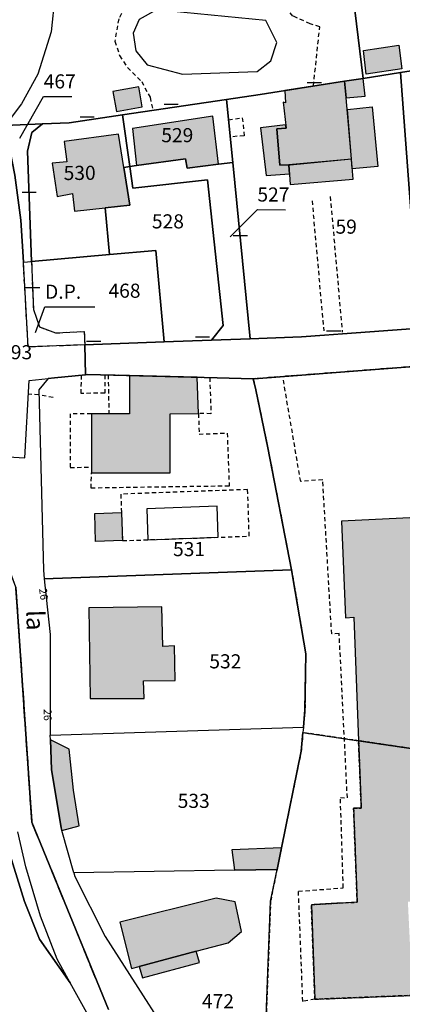
# Model space of a CAD drawing. Units: metres. Extents: x 1048190 to 1050666, y 6295666 to 6298820.
# Drawn here: x 1049013 to 1049067, y 6297477 to 6297617 of the extents above; entities that cross this region are included whole.
import ezdxf
from ezdxf.enums import TextEntityAlignment as Align

# ---------------------------------------------------------------- set-up
doc = ezdxf.new("R2010")
doc.units = ezdxf.units.M
for name, pattern in [('TOPO1', [1, 0.6, -0.4]), ('TOPO2', [2.4, 2, -0.4]), ('TOPO4', [0.8, 0.5, -0.3])]:
    doc.linetypes.add(name, pattern=pattern)
doc.layers.get('0').update_dxf_attribs({"color": 255, "linetype": 'CONTINUOUS'})
for name, color, linetype in [('ig_cad_bati_dur', 152, 'CONTINUOUS'), ('ig_cad_bati_dur_hach', 24, 'CONTINUOUS'), ('ig_cad_bati_leger', 215, 'CONTINUOUS'), ('ig_cad_bati_leger_hach', 243, 'CONTINUOUS'), ('ig_cad_detail_lineaire', 252, 'TOPO1'), ('ig_cad_divers_texte', 8, 'CONTINUOUS'), ('ig_cad_fleche_de_rattachement', 3, 'CONTINUOUS'), ('ig_cad_lieudit', 7, 'ByLayer'), ('ig_cad_mitoyennete', 230, 'CONTINUOUS'), ('ig_cad_nom_voie', 8, 'CONTINUOUS'), ('ig_cad_numero_voie', 40, 'CONTINUOUS'), ('ig_cad_parcel', 3, 'CONTINUOUS'), ('ig_cad_parcel_num', 3, 'CONTINUOUS'), ('ig_cad_piscine_etang_bassin', 4, 'CONTINUOUS'), ('ig_cad_section', 20, 'TOPO2'), ('ig_cad_sfisc', 2, 'TOPO4')]:
    doc.layers.add(name, color=color, linetype=linetype)
doc.styles.add('Times New Roman', font='times.ttf')

# ---------------------------------------------------------------- blocks, each defined once
blk = doc.blocks.new('MUR_NON_MIT')
blk.add_line((-1, 0.5), (1, 0.5))

msp = doc.modelspace()

# ---------------------------------------------------------------- hatches: boundary and pattern name
at = {"layer": 'ig_cad_bati_dur_hach'}
for points in [[(1049051.53, 6297596.45), (1049060.23, 6297597.27), (1049059.44, 6297605.95), (1049059.23, 6297608.29), (1049050.73, 6297606.96), (1049050.85, 6297605.24), (1049050.49, 6297605.3), (1049050.92, 6297601.62), (1049049.61, 6297601.52), (1049050.05, 6297596.4)], [(1049059.62, 6297604.26), (1049063.14, 6297604.64), (1049063.95, 6297596.19), (1049060.32, 6297595.85), (1049060.23, 6297597.25)], [(1049041.34, 6297596.53), (1049040.54, 6297603.33), (1049029.15, 6297601.61), (1049029.72, 6297596.33), (1049036.66, 6297597.29), (1049036.9, 6297595.98)], [(1049050.86, 6297602.12), (1049047.29, 6297601.7), (1049048.08, 6297594.93), (1049051.41, 6297595.18), (1049051.34, 6297596.41), (1049051.32, 6297596.45), (1049050.06, 6297596.38), (1049049.61, 6297601.52), (1049050.92, 6297601.62)], [(1049025.24, 6297590.32), (1049028.75, 6297590.73), (1049027.89, 6297596.06), (1049027.13, 6297600.77), (1049019.46, 6297599.76), (1049019.83, 6297596.87), (1049017.76, 6297596.68), (1049018.45, 6297591.95), (1049020.62, 6297592.38), (1049020.9, 6297589.87)], [(1049038.3, 6297566.32), (1049028.7, 6297566.57), (1049028.7, 6297561.16), (1049023.3, 6297561.16), (1049023.3, 6297552.76), (1049034.5, 6297552.76), (1049034.5, 6297561.16), (1049038.5, 6297561.17)], [(1049061.21, 6297514.8), (1049073.81, 6297512.94), (1049073.48, 6297519.74), (1049073.25, 6297524.37), (1049073.09, 6297527.68), (1049072.84, 6297533.01), (1049072.83, 6297533.11), (1049071.64, 6297533.01), (1049071.45, 6297538.2), (1049071.17, 6297546.22), (1049074.03, 6297546.45), (1049074.13, 6297545.55), (1049079.25, 6297545.74), (1049081.77, 6297545.83), (1049087.12, 6297546.05), (1049092.66, 6297546.25), (1049095.67, 6297546.38), (1049101.18, 6297546.58), (1049114.27, 6297547.09), (1049113.98, 6297559.57), (1049073.38, 6297557.91), (1049073.58, 6297553.13), (1049069.18, 6297552.79), (1049069.44, 6297546.43), (1049058.79, 6297545.91), (1049059.36, 6297532.24), (1049060.52, 6297532.3)], [(1049023.13, 6297520.79), (1049030.79, 6297520.79), (1049030.72, 6297523.29), (1049035.17, 6297523.35), (1049035.11, 6297528.26), (1049033.46, 6297528.14), (1049033.28, 6297533.78), (1049022.95, 6297533.62)], [(1049017.48, 6297514.91), (1049017.63, 6297510.72), (1049019.02, 6297502.45), (1049019.12, 6297502.08), (1049021.59, 6297502.74), (1049020.78, 6297507.78), (1049020.14, 6297513.58)], [(1049061.21, 6297514.8), (1049061.59, 6297505.24), (1049060.5, 6297505.25), (1049061.02, 6297491.91), (1049054.51, 6297491.55), (1049055.01, 6297478.15), (1049068.93, 6297478.7), (1049068.9, 6297479.57), (1049075.12, 6297479.98), (1049075.67, 6297473.9), (1049080.59, 6297474.22), (1049083.51, 6297474.41), (1049088.9, 6297474.76), (1049089.04, 6297473.45), (1049089.07, 6297473.46), (1049094.32, 6297473.65), (1049097.12, 6297473.75), (1049102.54, 6297473.95), (1049102.67, 6297472.95), (1049102.73, 6297472.95), (1049107.95, 6297473.19), (1049110.32, 6297473.31), (1049115.85, 6297473.56), (1049115.32, 6297485.27), (1049102.02, 6297484.73), (1049101.96, 6297485.96), (1049088.33, 6297485.4), (1049088.42, 6297486.62), (1049074.91, 6297486.26), (1049075.11, 6297484.12), (1049068.6, 6297483.94), (1049068.21, 6297491.99), (1049073.42, 6297492.29), (1049073.18, 6297497.61), (1049073.07, 6297500.09), (1049072.81, 6297505.63), (1049074.15, 6297505.82), (1049073.81, 6297512.94)], [(1049043.59, 6297496.46), (1049049.64, 6297496.56), (1049050.26, 6297499.6), (1049043.24, 6297499.32)], [(1049030.06, 6297482.81), (1049038.19, 6297484.97), (1049042.7, 6297486.17), (1049044.61, 6297487.77), (1049043.71, 6297491.98), (1049041, 6297492.49), (1049027.35, 6297489.06), (1049029, 6297482.53)]]:
    msp.add_hatch(color=256, dxfattribs=at).paths.add_polyline_path(points)
at = {"layer": 'ig_cad_bati_leger_hach'}
for points in [[(1049061.9, 6297612.66), (1049066.94, 6297613.42), (1049067.35, 6297610.06), (1049062.31, 6297609.28)], [(1049059.44, 6297605.95), (1049062.16, 6297606.15), (1049061.86, 6297608.69), (1049059.23, 6297608.29)], [(1049026.87, 6297604), (1049030.53, 6297604.66), (1049030.02, 6297607.51), (1049026.35, 6297606.85)], [(1049051.33, 6297596.46), (1049051.51, 6297593.67), (1049060.44, 6297594.42), (1049060.23, 6297597.25)], [(1049027.71, 6297543.16), (1049023.91, 6297543.03), (1049023.77, 6297547.03), (1049027.57, 6297547.16)], [(1049030.06, 6297482.81), (1049030.57, 6297481.21), (1049038.62, 6297483.36), (1049038.19, 6297484.97)]]:
    msp.add_hatch(color=256, dxfattribs=at).paths.add_polyline_path(points)

# ---------------------------------------------------------------- linework, layer by layer
at = {"layer": 'ig_cad_bati_dur'}
for points in [[(1049051.53, 6297596.45), (1049060.23, 6297597.27), (1049059.44, 6297605.95), (1049059.23, 6297608.29), (1049050.73, 6297606.96), (1049050.85, 6297605.24), (1049050.49, 6297605.3), (1049050.92, 6297601.62), (1049049.61, 6297601.52), (1049050.05, 6297596.4)], [(1049059.62, 6297604.26), (1049063.14, 6297604.64), (1049063.95, 6297596.19), (1049060.32, 6297595.85), (1049060.23, 6297597.25)], [(1049041.34, 6297596.53), (1049040.54, 6297603.33), (1049029.15, 6297601.61), (1049029.72, 6297596.33), (1049036.66, 6297597.29), (1049036.9, 6297595.98)], [(1049050.86, 6297602.12), (1049047.29, 6297601.7), (1049048.08, 6297594.93), (1049051.41, 6297595.18), (1049051.34, 6297596.41), (1049051.32, 6297596.45), (1049050.06, 6297596.38), (1049049.61, 6297601.52), (1049050.92, 6297601.62)], [(1049025.24, 6297590.32), (1049028.75, 6297590.73), (1049027.89, 6297596.06), (1049027.13, 6297600.77), (1049019.46, 6297599.76), (1049019.83, 6297596.87), (1049017.76, 6297596.68), (1049018.45, 6297591.95), (1049020.62, 6297592.38), (1049020.9, 6297589.87)], [(1049038.3, 6297566.32), (1049028.7, 6297566.57), (1049028.7, 6297561.16), (1049023.3, 6297561.16), (1049023.3, 6297552.76), (1049034.5, 6297552.76), (1049034.5, 6297561.16), (1049038.5, 6297561.17)], [(1049023.13, 6297520.79), (1049030.79, 6297520.79), (1049030.72, 6297523.29), (1049035.17, 6297523.35), (1049035.11, 6297528.26), (1049033.46, 6297528.14), (1049033.28, 6297533.78), (1049022.95, 6297533.62)], [(1049017.48, 6297514.91), (1049017.63, 6297510.72), (1049019.02, 6297502.45), (1049019.12, 6297502.08), (1049021.59, 6297502.74), (1049020.78, 6297507.78), (1049020.14, 6297513.58)], [(1049043.59, 6297496.46), (1049049.64, 6297496.56), (1049050.26, 6297499.6), (1049043.24, 6297499.32)], [(1049030.06, 6297482.81), (1049038.19, 6297484.97), (1049042.7, 6297486.17), (1049044.61, 6297487.77), (1049043.71, 6297491.98), (1049041, 6297492.49), (1049027.35, 6297489.06), (1049029, 6297482.53)]]:
    msp.add_lwpolyline(points, close=True, dxfattribs=at)
for points in [[(1049069.44, 6297546.43), (1049058.79, 6297545.91), (1049059.36, 6297532.24), (1049060.52, 6297532.3), (1049061.21, 6297514.8), (1049073.81, 6297512.94)], [(1049073.81, 6297512.94), (1049061.21, 6297514.8), (1049061.59, 6297505.24), (1049060.5, 6297505.25), (1049061.02, 6297491.91), (1049054.51, 6297491.55), (1049055.01, 6297478.15), (1049068.93, 6297478.7)]]:
    msp.add_lwpolyline(points, dxfattribs=at)
at = {"layer": 'ig_cad_bati_leger'}
for points in [[(1049061.9, 6297612.66), (1049066.94, 6297613.42), (1049067.35, 6297610.06), (1049062.31, 6297609.28)], [(1049059.44, 6297605.95), (1049062.16, 6297606.15), (1049061.86, 6297608.69), (1049059.23, 6297608.29)], [(1049026.87, 6297604), (1049030.53, 6297604.66), (1049030.02, 6297607.51), (1049026.35, 6297606.85)], [(1049051.33, 6297596.46), (1049051.51, 6297593.67), (1049060.44, 6297594.42), (1049060.23, 6297597.25)], [(1049027.71, 6297543.16), (1049023.91, 6297543.03), (1049023.77, 6297547.03), (1049027.57, 6297547.16)], [(1049030.06, 6297482.81), (1049030.57, 6297481.21), (1049038.62, 6297483.36), (1049038.19, 6297484.97)]]:
    msp.add_lwpolyline(points, close=True, dxfattribs=at)
at = {"layer": 'ig_cad_detail_lineaire'}
for points in [[(1049054.81, 6297607.6), (1049055.7, 6297615.98), (1049054.35, 6297616.43), (1049051.9, 6297617.53), (1049051.1, 6297618.51), (1049049.33, 6297620.96), (1049043.4, 6297620.13), (1049039.37, 6297620.26), (1049035.4, 6297620.72), (1049031.77, 6297621.12), (1049030.19, 6297620.53), (1049028.45, 6297619.67), (1049027.18, 6297617.13), (1049026.62, 6297613.98), (1049027.31, 6297611.92), (1049028.44, 6297610.22), (1049030.44, 6297608.25), (1049031.62, 6297606.02), (1049032.05, 6297604.17)], [(1049042.75, 6297602.83), (1049044.71, 6297603.12), (1049044.98, 6297600.57), (1049042.99, 6297600.39)], [(1049054.61, 6297591.35), (1049056.27, 6297572.9)], [(1049057.2, 6297591.93), (1049058.89, 6297572.72)], [(1049025.23, 6297566.65), (1049025.21, 6297564.07), (1049021.85, 6297564.03), (1049021.91, 6297566.63)], [(1049028.7, 6297566.57), (1049025.69, 6297566.64), (1049025.78, 6297561.16)], [(1049038.3, 6297566.32), (1049040.09, 6297566.27), (1049040.27, 6297561.16), (1049038.5, 6297561.17)], [(1049055.01, 6297478.15), (1049053.3, 6297477.85), (1049052.68, 6297493.46), (1049059.05, 6297493.94), (1049058.63, 6297506.74), (1049059.62, 6297506.71), (1049058.46, 6297530.01), (1049057.4, 6297529.93), (1049056.12, 6297551.8), (1049053, 6297551.54), (1049050.46, 6297566.43)], [(1049015.85, 6297563.83), (1049014.35, 6297563.91)], [(1049017.87, 6297563.44), (1049015.85, 6297563.83)], [(1049023.3, 6297561.16), (1049020.3, 6297561.16), (1049020.29, 6297553.55), (1049023.29, 6297553.56)], [(1049038.5, 6297561.17), (1049038.58, 6297558.27), (1049042.58, 6297558.41), (1049042.85, 6297550.9), (1049023.29, 6297550.61), (1049023.3, 6297552.76)], [(1049045.7, 6297543.8), (1049045.47, 6297550.4), (1049027.47, 6297549.76), (1049027.71, 6297543.16), (1049045.7, 6297543.8)]]:
    msp.add_lwpolyline(points, dxfattribs=at)
msp.add_lwpolyline([(1049013.65, 6297582.65), (1049014.81, 6297582.75), (1049015.07, 6297575.93), (1049015.95, 6297573.45), (1049018.23, 6297572.61), (1049022.3, 6297572.83), (1049022.35, 6297570.91), (1049014.33, 6297570.62)], close=True, dxfattribs=at)
at = {"layer": 'ig_cad_fleche_de_rattachement'}
for points in [[(1049013.17, 6297600.22), (1049016.53, 6297606.14), (1049020.51, 6297606.12)], [(1049043.01, 6297586.22), (1049046.86, 6297590.11), (1049050.84, 6297590.08)], [(1049015.39, 6297572.66), (1049016.72, 6297576.33), (1049023.79, 6297576.29)]]:
    msp.add_lwpolyline(points, dxfattribs=at)
at = {"layer": 'ig_cad_lieudit'}
for points in [[(1049025.72, 6297476.68), (1049014.85, 6297503.26), (1049012.59, 6297536.56), (1049007.41, 6297550.55), (1048995.4, 6297563.13), (1048982.4, 6297575.46), (1048973.44, 6297593.43), (1048972.81, 6297594.8), (1048959.83, 6297626.61), (1048929.71, 6297663.85), (1048924.24, 6297671.46), (1048916.63, 6297677.03), (1048885.43, 6297715.61)], [(1049012.59, 6297536.56), (1049014.85, 6297503.26), (1049025.72, 6297476.68)]]:
    msp.add_lwpolyline(points, dxfattribs=at)
at = {"layer": 'ig_cad_parcel'}
for points in [[(1049058.68, 6297635.17), (1049059.46, 6297628.46), (1049061.86, 6297608.69), (1049067.16, 6297609.52), (1049079.91, 6297611.51), (1049079.44, 6297615.43), (1049076.54, 6297639.53), (1049076, 6297644.07), (1049071.32, 6297643.94), (1049068.21, 6297643.84), (1049067.77, 6297643.83), (1049060.58, 6297643.63), (1049059.39, 6297643.59), (1049057.73, 6297643.54), (1049057.74, 6297643.33)], [(1049011.09, 6297602.01), (1049016.35, 6297602.23), (1049020.13, 6297602.39), (1049027.72, 6297603.52), (1049042.46, 6297605.71), (1049047.25, 6297606.42), (1049059.23, 6297608.29), (1049061.86, 6297608.69), (1049059.46, 6297628.46), (1049058.68, 6297635.17), (1049053.61, 6297635.42), (1049025.44, 6297636.82), (1049018.28, 6297637.17), (1049018.15, 6297636.39), (1049018.1, 6297620.36), (1049017.59, 6297615.31), (1049015.71, 6297609.28), (1049013.37, 6297605.08)], [(1049069.9, 6297573.26), (1049074, 6297573.54), (1049073.82, 6297576.38), (1049073.37, 6297583.27), (1049072.8, 6297592.04), (1049073.81, 6297592.04), (1049073.9, 6297591.4), (1049078.8, 6297591.8), (1049078.96, 6297591.15), (1049091.21, 6297592.04), (1049089.99, 6297608.38), (1049089.64, 6297613.02), (1049088.8, 6297612.89), (1049086.97, 6297612.61), (1049079.91, 6297611.51), (1049067.16, 6297609.52), (1049069.17, 6297582.98), (1049069.7, 6297576.04)], [(1049061.86, 6297608.69), (1049059.23, 6297608.29), (1049047.25, 6297606.42), (1049042.46, 6297605.71), (1049043.35, 6297596.77), (1049045.84, 6297571.79), (1049053.1, 6297572.06), (1049056.36, 6297572.29), (1049058.94, 6297572.48), (1049069.9, 6297573.26), (1049069.7, 6297576.04), (1049069.17, 6297582.98), (1049067.16, 6297609.52)], [(1049042.46, 6297605.71), (1049027.72, 6297603.52), (1049028.76, 6297596.19), (1049029.72, 6297596.33), (1049036.66, 6297597.29), (1049036.9, 6297595.98), (1049041.34, 6297596.53), (1049043.35, 6297596.77)], [(1049016.35, 6297602.23), (1049014.85, 6297601.02), (1049014.24, 6297598.39), (1049014.81, 6297582.75), (1049025.87, 6297583.74), (1049025.24, 6297590.32), (1049028.75, 6297590.73), (1049027.89, 6297596.06), (1049028.76, 6297596.19), (1049027.72, 6297603.52), (1049020.13, 6297602.39)], [(1049008.69, 6297590.61), (1049008.78, 6297590.02), (1049009.73, 6297562.89), (1049009.78, 6297561.6), (1049010.12, 6297558.51), (1049009.6, 6297555.85), (1049008.3, 6297555.21), (1049013.84, 6297554.92), (1049014.46, 6297565.85), (1049017.19, 6297566.14), (1049018.06, 6297566.23), (1049022.45, 6297566.67), (1049022.35, 6297570.91), (1049014.33, 6297570.62), (1049013.65, 6297582.65), (1049013.31, 6297588.61), (1049012.46, 6297594.96), (1049011.09, 6297602.01), (1049011.06, 6297601.97), (1049008.21, 6297599.11), (1049007.42, 6297598.67)], [(1049011.09, 6297602.01), (1049012.46, 6297594.96), (1049013.31, 6297588.61), (1049013.65, 6297582.65), (1049014.81, 6297582.75), (1049014.24, 6297598.39), (1049014.85, 6297601.02), (1049016.35, 6297602.23)], [(1049028.76, 6297596.19), (1049029.2, 6297593.14), (1049039.8, 6297594.33), (1049041.99, 6297573.67), (1049040.34, 6297571.59), (1049045.84, 6297571.79), (1049043.35, 6297596.77), (1049041.34, 6297596.53), (1049036.9, 6297595.98), (1049036.66, 6297597.29), (1049029.72, 6297596.33)], [(1049028.76, 6297596.19), (1049027.89, 6297596.06), (1049028.75, 6297590.73), (1049025.24, 6297590.32), (1049025.87, 6297583.74), (1049032.44, 6297584.31), (1049033.61, 6297571.33), (1049040.34, 6297571.59), (1049041.99, 6297573.67), (1049039.8, 6297594.33), (1049029.2, 6297593.14)], [(1049022.35, 6297570.91), (1049033.61, 6297571.33), (1049032.44, 6297584.31), (1049025.87, 6297583.74), (1049014.81, 6297582.75), (1049015.07, 6297575.93), (1049015.95, 6297573.45), (1049018.23, 6297572.61), (1049022.3, 6297572.83)], [(1049022.45, 6297566.67), (1049018.06, 6297566.23), (1049017.19, 6297566.14), (1049015.84, 6297564.54), (1049016.49, 6297538.98), (1049016.6, 6297537.76), (1049051.68, 6297539.01), (1049048.34, 6297556.32), (1049046.62, 6297564.55), (1049046.28, 6297566.12), (1049041.13, 6297566.25), (1049022.77, 6297566.71)], [(1049051.68, 6297539.01), (1049016.6, 6297537.76), (1049016.68, 6297536.86), (1049017.44, 6297529.88), (1049017.45, 6297515.85), (1049017.46, 6297515.57), (1049053.39, 6297516.73), (1049053.61, 6297519.18), (1049053.71, 6297527.14), (1049051.95, 6297537.61)], [(1049053.31, 6297515.96), (1049053.07, 6297513.32), (1049050.26, 6297499.6), (1049049.64, 6297496.56), (1049043.59, 6297496.46), (1049020.83, 6297496.07), (1049019.12, 6297502.08), (1049019.02, 6297502.45), (1049017.63, 6297510.72), (1049017.48, 6297514.91), (1049017.46, 6297515.57), (1049053.39, 6297516.73)], [(1049103.97, 6297508.53), (1049104.37, 6297501.83), (1049118.2, 6297502.62), (1049117.42, 6297486.49), (1049116.87, 6297472.74), (1049116.1, 6297457.04), (1049110.24, 6297458.35), (1049086.63, 6297462.98), (1049080.29, 6297464.87), (1049068.23, 6297469.44), (1049060.96, 6297471.21), (1049048.07, 6297474.54), (1049048.73, 6297492.07), (1049049.64, 6297496.56), (1049050.26, 6297499.6), (1049053.07, 6297513.32), (1049053.31, 6297515.96), (1049061.21, 6297514.8), (1049073.81, 6297512.94), (1049075.2, 6297512.73), (1049094.81, 6297509.84), (1049095.5, 6297509.74)], [(1049049.64, 6297496.56), (1049043.59, 6297496.46), (1049020.83, 6297496.07), (1049020.96, 6297495.56), (1049025.24, 6297487.06), (1049038, 6297467.21), (1049043.52, 6297458.92), (1049049.16, 6297462.47), (1049056.5, 6297467.12), (1049060.61, 6297469.73), (1049060.62, 6297469.75), (1049048.02, 6297472.99), (1049048.07, 6297474.54), (1049048.73, 6297492.07)]]:
    msp.add_lwpolyline(points, close=True, dxfattribs=at)
for points in [[(1049069.9, 6297573.26), (1049058.94, 6297572.48), (1049056.36, 6297572.29), (1049053.1, 6297572.06), (1049045.84, 6297571.79), (1049040.34, 6297571.59), (1049033.61, 6297571.33), (1049022.35, 6297570.91), (1049022.45, 6297566.67), (1049022.77, 6297566.71), (1049041.13, 6297566.25), (1049046.28, 6297566.12), (1049046.41, 6297566.12), (1049085.63, 6297569.12)], [(1049085.63, 6297569.12), (1049046.41, 6297566.12), (1049046.28, 6297566.12), (1049046.62, 6297564.55), (1049048.34, 6297556.32), (1049051.68, 6297539.01), (1049051.95, 6297537.61), (1049053.71, 6297527.14), (1049053.61, 6297519.18), (1049053.39, 6297516.73), (1049053.31, 6297515.96), (1049061.21, 6297514.8), (1049073.81, 6297512.94)], [(1049011.74, 6297498.74), (1049013.81, 6297492.02), (1049015.92, 6297486.69), (1049020.3, 6297480.49), (1049018.46, 6297483.81), (1049016.07, 6297489.95), (1049013.99, 6297496.92), (1049012.86, 6297501.89)], [(1049023.15, 6297475.37), (1049020.3, 6297480.49), (1049015.92, 6297486.69), (1049013.81, 6297492.02), (1049011.74, 6297498.74)]]:
    msp.add_lwpolyline(points, dxfattribs=at)
at = {"layer": 'ig_cad_piscine_etang_bassin'}
for points in [[(1049036.23, 6297609.29), (1049046.81, 6297609.69), (1049048.76, 6297611.19), (1049049.61, 6297613.79), (1049048.07, 6297616.88), (1049032.55, 6297618.43), (1049030.09, 6297617.02), (1049029.24, 6297615.09), (1049029.61, 6297612.61), (1049031.23, 6297610.62)], [(1049041.3, 6297543.65), (1049041.14, 6297548.05), (1049031.15, 6297547.69), (1049031.31, 6297543.29)]]:
    msp.add_lwpolyline(points, close=True, dxfattribs=at)
at = {"layer": 'ig_cad_section'}
for points in [[(1049025.72, 6297476.68), (1049014.85, 6297503.26), (1049012.59, 6297536.56), (1049007.41, 6297550.55), (1048995.4, 6297563.13), (1048982.4, 6297575.46), (1048973.44, 6297593.43), (1048972.81, 6297594.8), (1048959.83, 6297626.61), (1048929.71, 6297663.85), (1048924.24, 6297671.46), (1048916.63, 6297677.03), (1048885.43, 6297715.61)], [(1049012.59, 6297536.56), (1049014.85, 6297503.26), (1049025.72, 6297476.68)]]:
    msp.add_lwpolyline(points, dxfattribs=at)
at = {"layer": 'ig_cad_sfisc'}
for points in [[(1049085.63, 6297569.12), (1049046.41, 6297566.12), (1049046.28, 6297566.12), (1049046.62, 6297564.55), (1049048.34, 6297556.32), (1049051.68, 6297539.01), (1049051.95, 6297537.61), (1049053.71, 6297527.14), (1049053.61, 6297519.18), (1049053.39, 6297516.73), (1049053.31, 6297515.96), (1049061.21, 6297514.8), (1049073.81, 6297512.94)], [(1049075.67, 6297473.9), (1049075.12, 6297479.98), (1049068.9, 6297479.57), (1049068.93, 6297478.7), (1049055.01, 6297478.15), (1049054.51, 6297491.55), (1049061.02, 6297491.91), (1049060.5, 6297505.25), (1049061.59, 6297505.24), (1049061.21, 6297514.8), (1049053.31, 6297515.96), (1049053.07, 6297513.32), (1049050.26, 6297499.6), (1049049.64, 6297496.56), (1049048.73, 6297492.07), (1049048.07, 6297474.54)], [(1049073.81, 6297512.94), (1049061.21, 6297514.8), (1049061.59, 6297505.24), (1049060.5, 6297505.25), (1049061.02, 6297491.91), (1049054.51, 6297491.55), (1049055.01, 6297478.15), (1049068.93, 6297478.7)]]:
    msp.add_lwpolyline(points, dxfattribs=at)

# ---------------------------------------------------------------- block references
at = {"layer": 'ig_cad_mitoyennete'}
for p in [(1049054.94, 6297607.62), (1049034.62, 6297604.55), (1049022.69, 6297602.76), (1049014.47, 6297592.04), (1049044.43, 6297585.94), (1049014.97, 6297578.56), (1049039.07, 6297571.54), (1049057.68, 6297572.39), (1049023.62, 6297570.96)]:
    msp.add_blockref('MUR_NON_MIT', p, dxfattribs=at)

# ---------------------------------------------------------------- texts
at = {"layer": 'ig_cad_divers_texte', "style": 'Times New Roman'}
msp.add_text('D.P.', height=2, dxfattribs=at).set_placement((1049016.73, 6297576.83), align=Align.BOTTOM_LEFT)
at = {"layer": 'ig_cad_nom_voie', "style": 'Times New Roman'}
msp.add_text('la', height=2.5, rotation=271.5, dxfattribs=at).set_placement((1049013.29, 6297533.27), align=Align.BOTTOM_LEFT)
msp.add_text('la', height=2.5, rotation=271.5, dxfattribs=at).set_placement((1049013.29, 6297533.27), align=Align.BOTTOM_LEFT)
at = {"layer": 'ig_cad_numero_voie', "style": 'Times New Roman'}
for rotation, p in [(278.2, (1049015.53, 6297536.28)), (270.4, (1049016.2, 6297519.29))]:
    msp.add_text('26', height=1.1, rotation=rotation, dxfattribs=at).set_placement(p, align=Align.BOTTOM_LEFT)
at = {"layer": 'ig_cad_parcel_num', "style": 'Times New Roman'}
for s, p in [('467', (1049016.54, 6297606.64)), ('529', (1049033.22, 6297599.02)), ('527', (1049046.86, 6297590.61)), ('528', (1049031.89, 6297586.8)), ('59', (1049057.94, 6297586.05)), ('468', (1049025.73, 6297576.97)), ('493', (1049010.36, 6297568.25)), ('531', (1049034.89, 6297540.34)), ('532', (1049040.04, 6297524.43)), ('533', (1049035.55, 6297504.65)), ('472', (1049038.99, 6297476.25))]:
    msp.add_text(s, height=2, dxfattribs=at).set_placement(p, align=Align.BOTTOM_LEFT)
msp.add_text('530', height=2, rotation=0.5, dxfattribs=at).set_placement((1049019.38, 6297593.65), align=Align.BOTTOM_LEFT)

doc.saveas('drawing.dxf')
